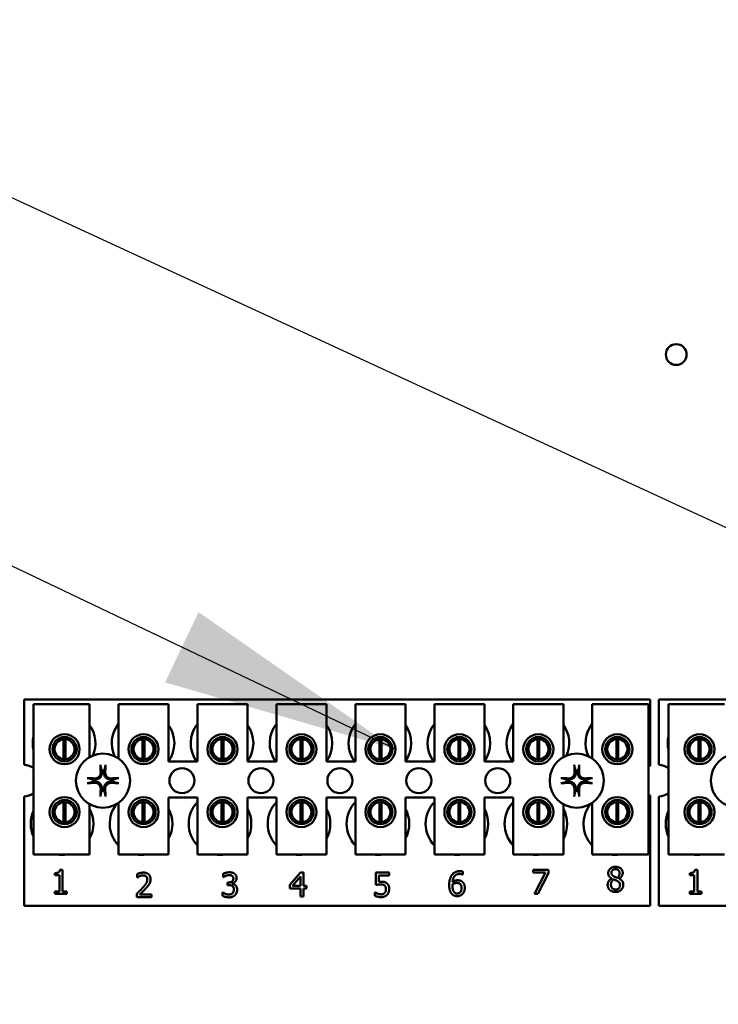
# Model space of a CAD drawing. Units: inches. Extents: x 6 to 258, y 3 to 201.
# Drawn here: x 115 to 118, y 101 to 106 of the extents above; entities that cross this region are included whole.
import ezdxf

# ---------------------------------------------------------------- set-up
doc = ezdxf.new("R2010")
doc.units = ezdxf.units.IN
doc.header["$LTSCALE"] = 12
doc.header["$MEASUREMENT"] = 0
doc.layers.add('Symbol (ANSI)', color=7, linetype='Continuous', lineweight=25)
doc.layers.add('Visible (ANSI)', color=7, linetype='Continuous', lineweight=50)
doc.styles.add('Note Text (ANSI)', font='tahoma.ttf')
doc.dimstyles.new('Default (ANSI)$7', dxfattribs={"dimscale": 12, "dimtxt": 0.14, "dimasz": 0.098425, "dimexe": 0.125, "dimexo": 0.0625, "dimgap": 0.031496, "dimtad": 0, "dimtih": 1, "dimtoh": 1, "dimrnd": 1e-08, "dimzin": 4, "dimdsep": 46, "dimtxsty": 'Note Text (ANSI)', "dimcen": 0.09, "dimdle": 0.393701, "dimclrd": 256, "dimclre": 256, "dimclrt": 256, "dimadec": 0, "dimazin": 1, "dimtfac": 0.857143, "dimtofl": 0, "dimtmove": 0, "dimatfit": 3, "dimfxl": 1, "dimtolj": 1, "dimtzin": 4, "dimlwd": -1, "dimlwe": -1, "dimarcsym": 0})

msp = doc.modelspace()

# ---------------------------------------------------------------- linework, layer by layer
at = {"layer": 'Visible (ANSI)'}
for p, q in [((115.0339, 102.7196), (118.1589, 102.7196)), ((115.0339, 102.3931), (115.0339, 102.7196)), ((115.0813, 102.6956), (115.3613, 102.6956)), ((115.0813, 101.9456), (115.0813, 102.6956)), ((115.3613, 102.6956), (115.3613, 102.432)), ((115.5053, 102.6956), (115.7553, 102.6956)), ((115.5053, 102.4253), (115.5053, 102.6956)), ((115.7553, 102.6956), (115.7553, 102.4106)), ((115.8993, 102.6956), (116.1493, 102.6956)), ((115.8993, 102.4106), (115.8993, 102.6956)), ((116.1493, 102.6956), (116.1493, 102.4106)), ((116.2933, 102.6956), (116.5433, 102.6956)), ((116.2933, 102.4106), (116.2933, 102.6956)), ((116.5433, 102.6956), (116.5433, 102.4106)), ((116.6873, 102.6956), (116.9373, 102.6956)), ((116.6873, 102.4106), (116.6873, 102.6956)), ((116.9373, 102.6956), (116.9373, 102.4106)), ((117.0813, 102.6956), (117.3313, 102.6956)), ((117.0813, 102.4106), (117.0813, 102.6956)), ((117.3313, 102.6956), (117.3313, 102.4106)), ((117.4753, 102.6956), (117.7253, 102.6956)), ((117.4753, 102.4106), (117.4753, 102.6956)), ((117.7253, 102.6956), (117.7253, 102.432)), ((117.8693, 102.6956), (118.1493, 102.6956)), ((117.8693, 102.4253), (117.8693, 102.6956)), ((118.1493, 102.6956), (118.1493, 101.9456)), ((118.1589, 102.7196), (118.1589, 102.3883)), ((118.2019, 102.7196), (121.3269, 102.7196)), ((118.2019, 102.3931), (118.2019, 102.7196)), ((118.2493, 102.6956), (118.5293, 102.6956)), ((118.2493, 101.9456), (118.2493, 102.6956)), ((115.184, 102.502), (115.184, 102.441)), ((115.2315, 102.422), (115.2315, 102.5215)), ((115.241, 102.5215), (115.241, 102.422)), ((115.2885, 102.441), (115.2885, 102.502)), ((115.578, 102.502), (115.578, 102.441)), ((115.6255, 102.422), (115.6255, 102.5215)), ((115.635, 102.5215), (115.635, 102.422)), ((115.6825, 102.441), (115.6825, 102.502)), ((115.972, 102.502), (115.972, 102.441)), ((116.0195, 102.422), (116.0195, 102.5215)), ((116.029, 102.5215), (116.029, 102.422)), ((116.0765, 102.441), (116.0765, 102.502)), ((116.366, 102.502), (116.366, 102.441)), ((116.4135, 102.422), (116.4135, 102.5215)), ((116.423, 102.5215), (116.423, 102.422)), ((116.4705, 102.441), (116.4705, 102.502)), ((116.76, 102.502), (116.76, 102.441)), ((116.8075, 102.422), (116.8075, 102.5215)), ((116.817, 102.5215), (116.817, 102.422)), ((116.8645, 102.441), (116.8645, 102.502)), ((117.154, 102.502), (117.154, 102.441)), ((117.2015, 102.422), (117.2015, 102.5215)), ((117.211, 102.5215), (117.211, 102.422)), ((117.2585, 102.441), (117.2585, 102.502)), ((117.548, 102.502), (117.548, 102.441)), ((117.5955, 102.422), (117.5955, 102.5215)), ((117.605, 102.5215), (117.605, 102.422)), ((117.6525, 102.441), (117.6525, 102.502)), ((117.942, 102.502), (117.942, 102.441)), ((117.9895, 102.422), (117.9895, 102.5215)), ((117.999, 102.5215), (117.999, 102.422)), ((118.0465, 102.441), (118.0465, 102.502)), ((118.352, 102.502), (118.352, 102.441)), ((118.3995, 102.422), (118.3995, 102.5215)), ((118.409, 102.5215), (118.409, 102.422)), ((118.4565, 102.441), (118.4565, 102.502)), ((115.7553, 102.4106), (115.8993, 102.4106)), ((116.1493, 102.4106), (116.2933, 102.4106)), ((116.5433, 102.4106), (116.6873, 102.4106)), ((116.9373, 102.4106), (117.0813, 102.4106)), ((117.3313, 102.4106), (117.4753, 102.4106)), ((118.1589, 102.2409), (118.1589, 101.6896)), ((115.0339, 101.6896), (115.0339, 102.2361)), ((115.184, 102.1883), (115.184, 102.1272)), ((115.2315, 102.108), (115.2315, 102.2075)), ((115.241, 102.2075), (115.241, 102.108)), ((115.2885, 102.1272), (115.2885, 102.1883)), ((115.3613, 102.1972), (115.3613, 101.9456)), ((115.5053, 101.9456), (115.5053, 102.204)), ((115.578, 102.1883), (115.578, 102.1272)), ((115.6255, 102.108), (115.6255, 102.2075)), ((115.635, 102.2075), (115.635, 102.108)), ((115.6825, 102.1272), (115.6825, 102.1883)), ((115.7553, 102.2306), (115.7553, 101.9456)), ((115.8993, 102.2306), (115.7553, 102.2306)), ((115.8993, 101.9456), (115.8993, 102.2306)), ((115.972, 102.1883), (115.972, 102.1272)), ((116.0195, 102.108), (116.0195, 102.2075)), ((116.029, 102.2075), (116.029, 102.108)), ((116.0765, 102.1272), (116.0765, 102.1883)), ((116.1493, 102.2306), (116.1493, 101.9456)), ((116.2933, 102.2306), (116.1493, 102.2306)), ((116.2933, 101.9456), (116.2933, 102.2306)), ((116.366, 102.1883), (116.366, 102.1272)), ((116.4135, 102.108), (116.4135, 102.2075)), ((116.423, 102.2075), (116.423, 102.108)), ((116.4705, 102.1272), (116.4705, 102.1883)), ((116.5433, 102.2306), (116.5433, 101.9456)), ((116.6873, 102.2306), (116.5433, 102.2306)), ((116.6873, 101.9456), (116.6873, 102.2306)), ((116.76, 102.1883), (116.76, 102.1272)), ((116.8075, 102.108), (116.8075, 102.2075)), ((116.817, 102.2075), (116.817, 102.108)), ((116.8645, 102.1272), (116.8645, 102.1883)), ((116.9373, 102.2306), (116.9373, 101.9456)), ((117.0813, 102.2306), (116.9373, 102.2306)), ((117.0813, 101.9456), (117.0813, 102.2306)), ((117.154, 102.1883), (117.154, 102.1272)), ((117.2015, 102.108), (117.2015, 102.2075)), ((117.211, 102.2075), (117.211, 102.108)), ((117.2585, 102.1272), (117.2585, 102.1883)), ((117.3313, 102.2306), (117.3313, 101.9456)), ((117.4753, 102.2306), (117.3313, 102.2306)), ((117.4753, 101.9456), (117.4753, 102.2306)), ((117.548, 102.1883), (117.548, 102.1272)), ((117.5955, 102.108), (117.5955, 102.2075)), ((117.605, 102.2075), (117.605, 102.108)), ((117.6525, 102.1272), (117.6525, 102.1883)), ((117.7253, 102.1972), (117.7253, 101.9456)), ((117.8693, 101.9456), (117.8693, 102.204)), ((117.942, 102.1883), (117.942, 102.1272)), ((117.9895, 102.108), (117.9895, 102.2075)), ((117.999, 102.2075), (117.999, 102.108)), ((118.0465, 102.1272), (118.0465, 102.1883)), ((118.2019, 101.6896), (118.2019, 102.2361)), ((118.352, 102.1883), (118.352, 102.1272)), ((118.3995, 102.108), (118.3995, 102.2075)), ((118.409, 102.2075), (118.409, 102.108)), ((118.4565, 102.1272), (118.4565, 102.1883)), ((115.3613, 101.9456), (115.0813, 101.9456)), ((115.7553, 101.9456), (115.5053, 101.9456)), ((116.1493, 101.9456), (115.8993, 101.9456)), ((116.5433, 101.9456), (116.2933, 101.9456)), ((116.9373, 101.9456), (116.6873, 101.9456)), ((117.3313, 101.9456), (117.0813, 101.9456)), ((117.7253, 101.9456), (117.4753, 101.9456)), ((118.1493, 101.9456), (117.8693, 101.9456)), ((118.5293, 101.9456), (118.2493, 101.9456)), ((115.1885, 101.8426), (115.1885, 101.8536)), ((115.2133, 101.8703), (115.2258, 101.8703)), ((115.2258, 101.8703), (115.2258, 101.7622)), ((115.5989, 101.8316), (115.5989, 101.8487)), ((116.0276, 101.833), (116.0276, 101.85)), ((116.3606, 101.7941), (116.4143, 101.8559)), ((116.4143, 101.8559), (116.429, 101.8559)), ((116.429, 101.8559), (116.429, 101.7901)), ((116.7896, 101.7941), (116.7896, 101.8559)), ((116.7896, 101.8559), (116.8554, 101.8559)), ((116.8554, 101.8559), (116.8554, 101.8418)), ((117.2229, 101.846), (117.2222, 101.846)), ((117.2229, 101.8614), (117.2229, 101.846)), ((117.574, 101.8562), (117.574, 101.8703)), ((117.574, 101.8703), (117.6501, 101.8703)), ((117.6359, 101.8562), (117.574, 101.8562)), ((117.5811, 101.7503), (117.6359, 101.8562)), ((117.6501, 101.8523), (117.5982, 101.7503)), ((117.6501, 101.8703), (117.6501, 101.8523)), ((118.3565, 101.8426), (118.3565, 101.8536)), ((118.3813, 101.8703), (118.3938, 101.8703)), ((118.3938, 101.8703), (118.3938, 101.7622)), ((115.2103, 101.8426), (115.1885, 101.8426)), ((115.2103, 101.7622), (115.2103, 101.8426)), ((115.5997, 101.8316), (115.5989, 101.8316)), ((116.0286, 101.833), (116.0276, 101.833)), ((116.0488, 101.8066), (116.0542, 101.8066)), ((116.0488, 101.7933), (116.0488, 101.8066)), ((116.0728, 101.8016), (116.0728, 101.8004)), ((116.4136, 101.8369), (116.3732, 101.7901)), ((116.4136, 101.7901), (116.4136, 101.8369)), ((116.8554, 101.8418), (116.8051, 101.8418)), ((116.8051, 101.8418), (116.8051, 101.8098)), ((117.9663, 101.826), (117.9663, 101.8265)), ((118.0029, 101.8258), (118.0029, 101.8254)), ((118.3783, 101.8426), (118.3565, 101.8426)), ((118.3783, 101.7622), (118.3783, 101.8426)), ((115.1885, 101.7622), (115.2103, 101.7622)), ((115.1885, 101.7499), (115.1885, 101.7622)), ((115.2471, 101.7499), (115.1885, 101.7499)), ((115.2258, 101.7622), (115.2471, 101.7622)), ((115.2471, 101.7622), (115.2471, 101.7499)), ((115.5963, 101.7334), (115.5963, 101.7504)), ((115.6114, 101.7473), (115.6703, 101.7473)), ((115.6703, 101.7473), (115.6703, 101.7334)), ((116.0243, 101.7397), (116.0243, 101.7567)), ((116.0243, 101.7567), (116.0255, 101.7567)), ((116.0556, 101.7933), (116.0488, 101.7933)), ((116.3606, 101.7771), (116.3606, 101.7941)), ((116.4136, 101.7771), (116.3606, 101.7771)), ((116.3732, 101.7901), (116.4136, 101.7901)), ((116.4136, 101.7359), (116.4136, 101.7771)), ((116.429, 101.7901), (116.4433, 101.7901)), ((116.4433, 101.7771), (116.429, 101.7771)), ((116.429, 101.7771), (116.429, 101.7359)), ((116.4433, 101.7901), (116.4433, 101.7771)), ((116.7846, 101.7402), (116.7846, 101.7572)), ((116.7846, 101.7572), (116.7858, 101.7572)), ((117.5982, 101.7503), (117.5811, 101.7503)), ((118.3565, 101.7622), (118.3783, 101.7622)), ((118.3565, 101.7499), (118.3565, 101.7622)), ((118.4151, 101.7499), (118.3565, 101.7499)), ((118.3938, 101.7622), (118.4151, 101.7622)), ((118.4151, 101.7622), (118.4151, 101.7499)), ((115.6703, 101.7334), (115.5963, 101.7334)), ((116.429, 101.7359), (116.4136, 101.7359)), ((118.1589, 101.6896), (115.0339, 101.6896)), ((121.3269, 101.6896), (118.2019, 101.6896))]:
    msp.add_line(p, q, dxfattribs=at)
for centre, radius in [((118.2883, 104.4407), 0.052), ((115.2363, 102.4715), 0.075), ((115.2363, 102.4715), 0.0605), ((115.6303, 102.4715), 0.075), ((115.6303, 102.4715), 0.0605), ((116.0243, 102.4715), 0.075), ((116.0243, 102.4715), 0.0605), ((116.4183, 102.4715), 0.075), ((116.4183, 102.4715), 0.0605), ((116.8123, 102.4715), 0.075), ((116.8123, 102.4715), 0.0605), ((117.2063, 102.4715), 0.075), ((117.2063, 102.4715), 0.0605), ((117.6003, 102.4715), 0.075), ((117.6003, 102.4715), 0.0605), ((117.9943, 102.4715), 0.075), ((117.9943, 102.4715), 0.0605), ((118.4043, 102.4715), 0.075), ((118.4043, 102.4715), 0.0605), ((115.4279, 102.3146), 0.135), ((117.7919, 102.3146), 0.135), ((118.5959, 102.3146), 0.135), ((115.8219, 102.3146), 0.0625), ((116.2159, 102.3146), 0.0625), ((116.6099, 102.3146), 0.0625), ((117.0039, 102.3146), 0.0625), ((117.3979, 102.3146), 0.0625), ((115.2363, 102.1577), 0.075), ((115.2363, 102.1577), 0.0605), ((115.6303, 102.1577), 0.075), ((115.6303, 102.1577), 0.0605), ((116.0243, 102.1577), 0.075), ((116.0243, 102.1577), 0.0605), ((116.4183, 102.1577), 0.075), ((116.4183, 102.1577), 0.0605), ((116.8123, 102.1577), 0.075), ((116.8123, 102.1577), 0.0605), ((117.2063, 102.1577), 0.075), ((117.2063, 102.1577), 0.0605), ((117.6003, 102.1577), 0.075), ((117.6003, 102.1577), 0.0605), ((117.9943, 102.1577), 0.075), ((117.9943, 102.1577), 0.0605), ((118.4043, 102.1577), 0.075), ((118.4043, 102.1577), 0.0605)]:
    msp.add_circle(centre, radius, dxfattribs=at)
for centre, radius, start, end in [((115.2339, 102.5016), 0.1562, 336.7028, 35.4004), ((115.6279, 102.5016), 0.1562, 141.7092, 204.6093), ((115.6279, 102.5016), 0.1562, 324.5996, 35.4004), ((116.0219, 102.5016), 0.1562, 141.7092, 215.6389), ((116.0219, 102.5016), 0.1563, 324.5996, 35.4004), ((116.4159, 102.5016), 0.1562, 141.7092, 215.6389), ((116.4159, 102.5016), 0.1562, 324.5996, 35.4004), ((116.8099, 102.5016), 0.1562, 141.7092, 215.6389), ((116.8099, 102.5016), 0.1562, 324.5996, 35.4004), ((117.2039, 102.5016), 0.1562, 141.7092, 215.6389), ((117.2039, 102.5016), 0.1562, 324.5996, 35.4004), ((117.5979, 102.5016), 0.1562, 141.7092, 215.6389), ((117.5979, 102.5016), 0.1562, 336.7028, 35.4004), ((117.9919, 102.5016), 0.1563, 141.7092, 204.6093), ((115.2339, 102.5016), 0.1563, 167.6545, 192.3455), ((118.4019, 102.5016), 0.1563, 167.6545, 192.3455), ((115.2363, 102.4717), 0.05, 95.4833, 264.5167), ((115.2363, 102.4717), 0.05, 84.5167, 95.4833), ((115.2363, 102.4717), 0.05, 275.4833, 84.5167), ((115.6303, 102.4717), 0.05, 95.4833, 264.5167), ((115.6303, 102.4717), 0.05, 84.5167, 95.4833), ((115.6303, 102.4717), 0.05, 275.4833, 84.5167), ((116.0243, 102.4717), 0.05, 95.4833, 264.5167), ((116.0243, 102.4717), 0.05, 84.5167, 95.4833), ((116.0243, 102.4717), 0.05, 275.4833, 84.5167), ((116.4183, 102.4717), 0.05, 95.4833, 264.5167), ((116.4183, 102.4717), 0.05, 84.5167, 95.4833), ((116.4183, 102.4717), 0.05, 275.4833, 84.5167), ((116.8123, 102.4717), 0.05, 95.4833, 264.5167), ((116.8123, 102.4717), 0.05, 84.5167, 95.4833), ((116.8123, 102.4717), 0.05, 275.4833, 84.5167), ((117.2063, 102.4717), 0.05, 95.4833, 264.5167), ((117.2063, 102.4717), 0.05, 84.5167, 95.4833), ((117.2063, 102.4717), 0.05, 275.4833, 84.5167), ((117.6003, 102.4717), 0.05, 95.4833, 264.5167), ((117.6003, 102.4717), 0.05, 84.5167, 95.4833), ((117.6003, 102.4717), 0.05, 275.4833, 84.5167), ((117.9943, 102.4717), 0.05, 95.4833, 264.5167), ((117.9943, 102.4717), 0.05, 84.5167, 95.4833), ((117.9943, 102.4717), 0.05, 275.4833, 84.5167), ((118.4043, 102.4717), 0.05, 95.4833, 264.5167), ((118.4043, 102.4717), 0.05, 84.5167, 95.4833), ((118.4043, 102.4717), 0.05, 275.4833, 84.5167), ((115.0339, 102.3146), 0.0785, 52.8859, 90), ((115.2363, 102.4717), 0.05, 264.5167, 275.4833), ((115.6303, 102.4717), 0.05, 264.5167, 275.4833), ((116.0243, 102.4717), 0.05, 264.5167, 275.4833), ((116.4183, 102.4717), 0.05, 264.5167, 275.4833), ((116.8123, 102.4717), 0.05, 264.5167, 275.4833), ((117.2063, 102.4717), 0.05, 264.5167, 275.4833), ((117.6003, 102.4717), 0.05, 264.5167, 275.4833), ((117.9943, 102.4717), 0.05, 264.5167, 275.4833), ((118.1859, 102.3146), 0.0785, 110.1195, 117.8237), ((118.2019, 102.3146), 0.0785, 52.8859, 90), ((118.4043, 102.4717), 0.05, 264.5167, 275.4833), ((115.4279, 102.3146), 0.0512, 82.3836, 97.6164), ((117.7919, 102.3146), 0.0512, 82.3836, 97.6164), ((115.4279, 102.3146), 0.0512, 172.3836, 187.6164), ((115.4279, 102.3146), 0.0512, 352.3836, 7.6164), ((117.7919, 102.3146), 0.0512, 172.3836, 187.6164), ((117.7919, 102.3146), 0.0512, 352.3836, 7.6164), ((115.0339, 102.3146), 0.0785, 270, 307.1141), ((115.4279, 102.3146), 0.0512, 262.3836, 277.6164), ((117.7919, 102.3146), 0.0512, 262.3836, 277.6164), ((118.1859, 102.3146), 0.0785, 242.1763, 249.8805), ((118.2019, 102.3146), 0.0785, 270, 307.1141), ((115.2363, 102.1577), 0.05, 95.4833, 264.5167), ((115.2363, 102.1577), 0.05, 84.5167, 95.4833), ((115.2363, 102.1577), 0.05, 275.4833, 84.5167), ((115.6179, 102.0996), 0.1562, 140.652, 223.8731), ((115.6303, 102.1577), 0.05, 95.4833, 264.5167), ((115.6303, 102.1577), 0.05, 84.5167, 95.4833), ((115.6303, 102.1577), 0.05, 275.4833, 84.5167), ((116.0119, 102.0996), 0.1562, 136.1269, 223.8731), ((116.0243, 102.1577), 0.05, 95.4833, 264.5167), ((116.0243, 102.1577), 0.05, 84.5167, 95.4833), ((116.0243, 102.1577), 0.05, 275.4833, 84.5167), ((116.4059, 102.0996), 0.1562, 136.1269, 223.8731), ((116.4183, 102.1577), 0.05, 95.4833, 264.5167), ((116.4183, 102.1577), 0.05, 84.5167, 95.4833), ((116.4183, 102.1577), 0.05, 275.4833, 84.5167), ((116.7999, 102.0996), 0.1562, 136.1269, 223.8731), ((116.8123, 102.1577), 0.05, 95.4833, 264.5167), ((116.8123, 102.1577), 0.05, 84.5167, 95.4833), ((116.8123, 102.1577), 0.05, 275.4833, 84.5167), ((117.1939, 102.0996), 0.1562, 136.1269, 223.8731), ((117.2063, 102.1577), 0.05, 95.4833, 264.5167), ((117.2063, 102.1577), 0.05, 84.5167, 95.4833), ((117.2063, 102.1577), 0.05, 275.4833, 84.5167), ((117.5879, 102.0996), 0.1562, 136.1269, 223.8731), ((117.6003, 102.1577), 0.05, 95.4833, 264.5167), ((117.6003, 102.1577), 0.05, 84.5167, 95.4833), ((117.6003, 102.1577), 0.05, 275.4833, 84.5167), ((117.9819, 102.0996), 0.1562, 140.652, 223.8731), ((117.9943, 102.1577), 0.05, 95.4833, 264.5167), ((117.9943, 102.1577), 0.05, 84.5167, 95.4833), ((117.9943, 102.1577), 0.05, 275.4833, 84.5167), ((118.4043, 102.1577), 0.05, 95.4833, 264.5167), ((118.4043, 102.1577), 0.05, 84.5167, 95.4833), ((118.4043, 102.1577), 0.05, 275.4833, 84.5167), ((115.2239, 102.0996), 0.1562, 155.9059, 204.0941), ((115.2239, 102.0996), 0.1562, 331.5369, 28.4631), ((115.6179, 102.0996), 0.1562, 331.5369, 28.4631), ((116.0119, 102.0996), 0.1562, 331.5369, 28.4631), ((116.4059, 102.0996), 0.1563, 331.5369, 28.4631), ((116.7999, 102.0996), 0.1562, 331.5369, 28.4631), ((117.1939, 102.0996), 0.1563, 331.5369, 28.4631), ((117.5879, 102.0996), 0.1563, 331.5369, 28.4631), ((118.3919, 102.0996), 0.1562, 155.9059, 204.0941), ((115.2363, 102.1577), 0.05, 264.5167, 275.4833), ((115.6303, 102.1577), 0.05, 264.5167, 275.4833), ((116.0243, 102.1577), 0.05, 264.5167, 275.4833), ((116.4183, 102.1577), 0.05, 264.5167, 275.4833), ((116.8123, 102.1577), 0.05, 264.5167, 275.4833), ((117.2063, 102.1577), 0.05, 264.5167, 275.4833), ((117.6003, 102.1577), 0.05, 264.5167, 275.4833), ((117.9943, 102.1577), 0.05, 264.5167, 275.4833), ((118.4043, 102.1577), 0.05, 264.5167, 275.4833), ((115.2239, 102.0996), 0.1562, 260.3583, 279.6417), ((115.6179, 102.0996), 0.1562, 260.3583, 279.6417), ((116.0119, 102.0996), 0.1562, 260.3583, 279.6417), ((116.4059, 102.0996), 0.1563, 260.3583, 279.6417), ((116.7999, 102.0996), 0.1562, 260.3583, 279.6417), ((117.1939, 102.0996), 0.1563, 260.3583, 279.6417), ((117.5879, 102.0996), 0.1562, 260.3583, 279.6417), ((117.9819, 102.0996), 0.1563, 260.3583, 279.6417), ((118.3919, 102.0996), 0.1562, 260.3583, 279.6417)]:
    msp.add_arc(centre, radius, start, end, dxfattribs=at)
for centre, major_axis, start_param, end_param in [((115.4335, 102.3149), (0.0092, -0.1752), 4.242952, 4.480279), ((115.4223, 102.3149), (0.0092, 0.1752), 4.944499, 5.181826), ((117.7975, 102.3149), (0.0092, -0.1752), 4.242952, 4.480279), ((117.7863, 102.3149), (0.0092, 0.1752), 4.944499, 5.181826), ((115.4276, 102.309), (-0.1752, 0.0092), 4.944499, 5.181826), ((115.4276, 102.3202), (0.1752, 0.0092), 4.242952, 4.480279), ((115.4282, 102.309), (-0.1752, -0.0092), 4.242952, 4.480279), ((115.4282, 102.3202), (0.1752, -0.0092), 4.944499, 5.181826), ((117.7916, 102.309), (-0.1752, 0.0092), 4.944499, 5.181826), ((117.7916, 102.3202), (0.1752, 0.0092), 4.242952, 4.480279), ((117.7922, 102.309), (-0.1752, -0.0092), 4.242952, 4.480279), ((117.7922, 102.3202), (0.1752, -0.0092), 4.944499, 5.181826), ((115.4335, 102.3143), (-0.0092, -0.1752), 4.944499, 5.181826), ((115.4223, 102.3143), (-0.0092, 0.1752), 4.242952, 4.480279), ((117.7975, 102.3143), (-0.0092, -0.1752), 4.944499, 5.181826), ((117.7863, 102.3143), (-0.0092, 0.1752), 4.242952, 4.480279)]:
    msp.add_ellipse(centre, major_axis=major_axis, ratio=0.087156, start_param=start_param, end_param=end_param, dxfattribs=at)
for points, knots in [([(115.4164, 102.3859), (115.4163, 102.3862), (115.4162, 102.3865), (115.4161, 102.3874), (115.416, 102.3881), (115.4159, 102.3894), (115.4159, 102.3902), (115.4158, 102.3916), (115.4158, 102.3924), (115.4157, 102.3932), (115.4157, 102.3933), (115.4157, 102.3934)], [0.04855252, 0.04855252, 0.04855252, 0.04855252, 0.05284999, 0.05284999, 0.05811668, 0.05811668, 0.06341303, 0.06341303, 0.06871378, 0.06871378, 0.06981434, 0.06981434, 0.06981434, 0.06981434]), ([(115.4401, 102.3934), (115.4401, 102.3933), (115.4401, 102.3932), (115.4401, 102.3924), (115.44, 102.3916), (115.44, 102.3902), (115.4399, 102.3894), (115.4398, 102.3881), (115.4397, 102.3874), (115.4396, 102.3865), (115.4395, 102.3862), (115.4395, 102.3859)], [0.01481468, 0.01481468, 0.01481468, 0.01481468, 0.01591524, 0.01591524, 0.02121599, 0.02121599, 0.02651234, 0.02651234, 0.03177903, 0.03177903, 0.0360765, 0.0360765, 0.0360765, 0.0360765]), ([(117.7804, 102.3859), (117.7803, 102.3862), (117.7802, 102.3865), (117.7801, 102.3874), (117.78, 102.3881), (117.7799, 102.3894), (117.7799, 102.3902), (117.7798, 102.3916), (117.7798, 102.3924), (117.7797, 102.3932), (117.7797, 102.3933), (117.7797, 102.3934)], [0.04855252, 0.04855252, 0.04855252, 0.04855252, 0.05284999, 0.05284999, 0.05811668, 0.05811668, 0.06341303, 0.06341303, 0.06871378, 0.06871378, 0.06981434, 0.06981434, 0.06981434, 0.06981434]), ([(117.8041, 102.3934), (117.8041, 102.3933), (117.8041, 102.3932), (117.8041, 102.3924), (117.804, 102.3916), (117.804, 102.3902), (117.8039, 102.3894), (117.8038, 102.3881), (117.8037, 102.3874), (117.8036, 102.3865), (117.8035, 102.3862), (117.8035, 102.3859)], [0.01481468, 0.01481468, 0.01481468, 0.01481468, 0.01591524, 0.01591524, 0.02121599, 0.02121599, 0.02651234, 0.02651234, 0.03177903, 0.03177903, 0.0360765, 0.0360765, 0.0360765, 0.0360765]), ([(115.4222, 102.3547), (115.4226, 102.3506), (115.4222, 102.3461), (115.4202, 102.3396), (115.4192, 102.3374), (115.4167, 102.3331), (115.4151, 102.3311), (115.4115, 102.3274), (115.4094, 102.3259), (115.4052, 102.3233), (115.4029, 102.3224), (115.3964, 102.3203), (115.392, 102.3199), (115.3878, 102.3204)], [0.3725423, 0.3725423, 0.3725423, 0.3725423, 0.4082549, 0.4082549, 0.4280922, 0.4280922, 0.4479295, 0.4479295, 0.4677669, 0.4677669, 0.4876042, 0.4876042, 0.5233168, 0.5233168, 0.5233168, 0.5233168]), ([(115.4165, 102.3544), (115.4166, 102.3511), (115.4161, 102.3475), (115.4137, 102.3407), (115.4117, 102.3376), (115.4071, 102.3325), (115.4042, 102.3303), (115.3978, 102.3272), (115.3942, 102.3263), (115.39, 102.326), (115.389, 102.326), (115.3881, 102.326)], [0, 0, 0, 0, 0.0260573, 0.0260573, 0.0521146, 0.0521146, 0.0779973, 0.0779973, 0.1038801, 0.1038801, 0.1111266, 0.1111266, 0.1111266, 0.1111266]), ([(115.468, 102.3204), (115.4638, 102.3199), (115.4594, 102.3203), (115.4529, 102.3224), (115.4506, 102.3233), (115.4464, 102.3259), (115.4444, 102.3274), (115.4407, 102.3311), (115.4391, 102.3331), (115.4366, 102.3374), (115.4356, 102.3396), (115.4336, 102.3461), (115.4332, 102.3506), (115.4336, 102.3547)], [0.3725423, 0.3725423, 0.3725423, 0.3725423, 0.4082549, 0.4082549, 0.4280922, 0.4280922, 0.4479295, 0.4479295, 0.4677669, 0.4677669, 0.4876042, 0.4876042, 0.5233168, 0.5233168, 0.5233168, 0.5233168]), ([(115.4677, 102.326), (115.4644, 102.3259), (115.4608, 102.3264), (115.454, 102.3289), (115.4509, 102.3308), (115.4458, 102.3354), (115.4436, 102.3383), (115.4405, 102.3448), (115.4396, 102.3483), (115.4393, 102.3525), (115.4392, 102.3535), (115.4393, 102.3544)], [0, 0, 0, 0, 0.0260573, 0.0260573, 0.0521146, 0.0521146, 0.0779973, 0.0779973, 0.1038801, 0.1038801, 0.1111266, 0.1111266, 0.1111266, 0.1111266]), ([(117.7862, 102.3547), (117.7866, 102.3506), (117.7862, 102.3461), (117.7842, 102.3396), (117.7832, 102.3374), (117.7807, 102.3331), (117.7791, 102.3311), (117.7755, 102.3274), (117.7734, 102.3259), (117.7692, 102.3233), (117.7669, 102.3224), (117.7604, 102.3203), (117.756, 102.3199), (117.7518, 102.3204)], [0.3725423, 0.3725423, 0.3725423, 0.3725423, 0.4082549, 0.4082549, 0.4280922, 0.4280922, 0.4479295, 0.4479295, 0.4677669, 0.4677669, 0.4876042, 0.4876042, 0.5233168, 0.5233168, 0.5233168, 0.5233168]), ([(117.7805, 102.3544), (117.7806, 102.3511), (117.7801, 102.3475), (117.7777, 102.3407), (117.7757, 102.3376), (117.7711, 102.3325), (117.7682, 102.3303), (117.7618, 102.3272), (117.7582, 102.3263), (117.754, 102.326), (117.753, 102.326), (117.7521, 102.326)], [0, 0, 0, 0, 0.0260573, 0.0260573, 0.0521146, 0.0521146, 0.0779973, 0.0779973, 0.1038801, 0.1038801, 0.1111266, 0.1111266, 0.1111266, 0.1111266]), ([(117.832, 102.3204), (117.8278, 102.3199), (117.8234, 102.3203), (117.8169, 102.3224), (117.8146, 102.3233), (117.8104, 102.3259), (117.8084, 102.3274), (117.8047, 102.3311), (117.8031, 102.3331), (117.8006, 102.3374), (117.7996, 102.3396), (117.7976, 102.3461), (117.7972, 102.3506), (117.7976, 102.3547)], [0.3725423, 0.3725423, 0.3725423, 0.3725423, 0.4082549, 0.4082549, 0.4280922, 0.4280922, 0.4479295, 0.4479295, 0.4677669, 0.4677669, 0.4876042, 0.4876042, 0.5233168, 0.5233168, 0.5233168, 0.5233168]), ([(117.8317, 102.326), (117.8284, 102.3259), (117.8248, 102.3264), (117.818, 102.3289), (117.8149, 102.3308), (117.8098, 102.3354), (117.8076, 102.3383), (117.8045, 102.3448), (117.8036, 102.3483), (117.8033, 102.3525), (117.8032, 102.3535), (117.8033, 102.3544)], [0, 0, 0, 0, 0.0260573, 0.0260573, 0.0521146, 0.0521146, 0.0779973, 0.0779973, 0.1038801, 0.1038801, 0.1111266, 0.1111266, 0.1111266, 0.1111266]), ([(115.3491, 102.3268), (115.3492, 102.3268), (115.3494, 102.3268), (115.3501, 102.3268), (115.351, 102.3267), (115.3523, 102.3267), (115.3532, 102.3266), (115.3544, 102.3265), (115.3551, 102.3264), (115.356, 102.3263), (115.3564, 102.3262), (115.3566, 102.3262)], [0.01481468, 0.01481468, 0.01481468, 0.01481468, 0.01591524, 0.01591524, 0.02121599, 0.02121599, 0.02651234, 0.02651234, 0.03177903, 0.03177903, 0.0360765, 0.0360765, 0.0360765, 0.0360765]), ([(115.3566, 102.3031), (115.3564, 102.303), (115.356, 102.3029), (115.3551, 102.3028), (115.3544, 102.3027), (115.3532, 102.3026), (115.3523, 102.3026), (115.351, 102.3025), (115.3501, 102.3025), (115.3494, 102.3025), (115.3492, 102.3025), (115.3491, 102.3025)], [0.04855252, 0.04855252, 0.04855252, 0.04855252, 0.05284999, 0.05284999, 0.05811668, 0.05811668, 0.06341303, 0.06341303, 0.06871378, 0.06871378, 0.06981434, 0.06981434, 0.06981434, 0.06981434]), ([(115.3878, 102.3089), (115.392, 102.3093), (115.3964, 102.3089), (115.4029, 102.3069), (115.4052, 102.3059), (115.4094, 102.3034), (115.4115, 102.3019), (115.4151, 102.2982), (115.4167, 102.2962), (115.4192, 102.2919), (115.4202, 102.2896), (115.4222, 102.2831), (115.4226, 102.2787), (115.4222, 102.2745)], [0.3725423, 0.3725423, 0.3725423, 0.3725423, 0.4082549, 0.4082549, 0.4280922, 0.4280922, 0.4479295, 0.4479295, 0.4677669, 0.4677669, 0.4876042, 0.4876042, 0.5233168, 0.5233168, 0.5233168, 0.5233168]), ([(115.3881, 102.3033), (115.3914, 102.3034), (115.395, 102.3028), (115.4018, 102.3004), (115.4049, 102.2984), (115.41, 102.2939), (115.4122, 102.2909), (115.4154, 102.2845), (115.4162, 102.281), (115.4166, 102.2767), (115.4166, 102.2758), (115.4165, 102.2748)], [0, 0, 0, 0, 0.0260573, 0.0260573, 0.0521146, 0.0521146, 0.0779973, 0.0779973, 0.1038801, 0.1038801, 0.1111266, 0.1111266, 0.1111266, 0.1111266]), ([(115.4336, 102.2745), (115.4332, 102.2787), (115.4336, 102.2831), (115.4356, 102.2896), (115.4366, 102.2919), (115.4391, 102.2962), (115.4407, 102.2982), (115.4444, 102.3019), (115.4464, 102.3034), (115.4506, 102.3059), (115.4529, 102.3069), (115.4594, 102.3089), (115.4638, 102.3093), (115.468, 102.3089)], [0.3725423, 0.3725423, 0.3725423, 0.3725423, 0.4082549, 0.4082549, 0.4280922, 0.4280922, 0.4479295, 0.4479295, 0.4677669, 0.4677669, 0.4876042, 0.4876042, 0.5233168, 0.5233168, 0.5233168, 0.5233168]), ([(115.4393, 102.2748), (115.4392, 102.2781), (115.4397, 102.2818), (115.4422, 102.2885), (115.4441, 102.2917), (115.4487, 102.2967), (115.4516, 102.299), (115.458, 102.3021), (115.4616, 102.303), (115.4658, 102.3033), (115.4668, 102.3033), (115.4677, 102.3033)], [0, 0, 0, 0, 0.0260573, 0.0260573, 0.0521146, 0.0521146, 0.0779973, 0.0779973, 0.1038801, 0.1038801, 0.1111266, 0.1111266, 0.1111266, 0.1111266]), ([(115.4992, 102.3262), (115.4994, 102.3262), (115.4998, 102.3263), (115.5007, 102.3264), (115.5014, 102.3265), (115.5027, 102.3266), (115.5035, 102.3267), (115.5049, 102.3267), (115.5057, 102.3268), (115.5065, 102.3268), (115.5066, 102.3268), (115.5067, 102.3268)], [0.04855252, 0.04855252, 0.04855252, 0.04855252, 0.05284999, 0.05284999, 0.05811668, 0.05811668, 0.06341303, 0.06341303, 0.06871378, 0.06871378, 0.06981434, 0.06981434, 0.06981434, 0.06981434]), ([(115.5067, 102.3025), (115.5066, 102.3025), (115.5065, 102.3025), (115.5057, 102.3025), (115.5049, 102.3025), (115.5035, 102.3026), (115.5027, 102.3026), (115.5014, 102.3027), (115.5007, 102.3028), (115.4998, 102.3029), (115.4994, 102.303), (115.4992, 102.3031)], [0.01481468, 0.01481468, 0.01481468, 0.01481468, 0.01591524, 0.01591524, 0.02121599, 0.02121599, 0.02651234, 0.02651234, 0.03177903, 0.03177903, 0.0360765, 0.0360765, 0.0360765, 0.0360765]), ([(117.7131, 102.3268), (117.7132, 102.3268), (117.7134, 102.3268), (117.7141, 102.3268), (117.715, 102.3267), (117.7163, 102.3267), (117.7172, 102.3266), (117.7184, 102.3265), (117.7191, 102.3264), (117.72, 102.3263), (117.7204, 102.3262), (117.7206, 102.3262)], [0.01481468, 0.01481468, 0.01481468, 0.01481468, 0.01591524, 0.01591524, 0.02121599, 0.02121599, 0.02651234, 0.02651234, 0.03177903, 0.03177903, 0.0360765, 0.0360765, 0.0360765, 0.0360765]), ([(117.7206, 102.3031), (117.7204, 102.303), (117.72, 102.3029), (117.7191, 102.3028), (117.7184, 102.3027), (117.7172, 102.3026), (117.7163, 102.3026), (117.715, 102.3025), (117.7141, 102.3025), (117.7134, 102.3025), (117.7132, 102.3025), (117.7131, 102.3025)], [0.04855252, 0.04855252, 0.04855252, 0.04855252, 0.05284999, 0.05284999, 0.05811668, 0.05811668, 0.06341303, 0.06341303, 0.06871378, 0.06871378, 0.06981434, 0.06981434, 0.06981434, 0.06981434]), ([(117.7518, 102.3089), (117.756, 102.3093), (117.7604, 102.3089), (117.7669, 102.3069), (117.7692, 102.3059), (117.7734, 102.3034), (117.7755, 102.3019), (117.7791, 102.2982), (117.7807, 102.2962), (117.7832, 102.2919), (117.7842, 102.2896), (117.7862, 102.2831), (117.7866, 102.2787), (117.7862, 102.2745)], [0.3725423, 0.3725423, 0.3725423, 0.3725423, 0.4082549, 0.4082549, 0.4280922, 0.4280922, 0.4479295, 0.4479295, 0.4677669, 0.4677669, 0.4876042, 0.4876042, 0.5233168, 0.5233168, 0.5233168, 0.5233168]), ([(117.7521, 102.3033), (117.7554, 102.3034), (117.759, 102.3028), (117.7658, 102.3004), (117.7689, 102.2984), (117.774, 102.2939), (117.7762, 102.2909), (117.7794, 102.2845), (117.7802, 102.281), (117.7806, 102.2767), (117.7806, 102.2758), (117.7805, 102.2748)], [0, 0, 0, 0, 0.0260573, 0.0260573, 0.0521146, 0.0521146, 0.0779973, 0.0779973, 0.1038801, 0.1038801, 0.1111266, 0.1111266, 0.1111266, 0.1111266]), ([(117.7976, 102.2745), (117.7972, 102.2787), (117.7976, 102.2831), (117.7996, 102.2896), (117.8006, 102.2919), (117.8031, 102.2962), (117.8047, 102.2982), (117.8084, 102.3019), (117.8104, 102.3034), (117.8146, 102.3059), (117.8169, 102.3069), (117.8234, 102.3089), (117.8278, 102.3093), (117.832, 102.3089)], [0.3725423, 0.3725423, 0.3725423, 0.3725423, 0.4082549, 0.4082549, 0.4280922, 0.4280922, 0.4479295, 0.4479295, 0.4677669, 0.4677669, 0.4876042, 0.4876042, 0.5233168, 0.5233168, 0.5233168, 0.5233168]), ([(117.8033, 102.2748), (117.8032, 102.2781), (117.8037, 102.2818), (117.8062, 102.2885), (117.8081, 102.2917), (117.8127, 102.2967), (117.8156, 102.299), (117.822, 102.3021), (117.8256, 102.303), (117.8298, 102.3033), (117.8308, 102.3033), (117.8317, 102.3033)], [0, 0, 0, 0, 0.0260573, 0.0260573, 0.0521146, 0.0521146, 0.0779973, 0.0779973, 0.1038801, 0.1038801, 0.1111266, 0.1111266, 0.1111266, 0.1111266]), ([(117.8632, 102.3262), (117.8634, 102.3262), (117.8638, 102.3263), (117.8647, 102.3264), (117.8654, 102.3265), (117.8667, 102.3266), (117.8675, 102.3267), (117.8689, 102.3267), (117.8697, 102.3268), (117.8705, 102.3268), (117.8706, 102.3268), (117.8707, 102.3268)], [0.04855252, 0.04855252, 0.04855252, 0.04855252, 0.05284999, 0.05284999, 0.05811668, 0.05811668, 0.06341303, 0.06341303, 0.06871378, 0.06871378, 0.06981434, 0.06981434, 0.06981434, 0.06981434]), ([(117.8707, 102.3025), (117.8706, 102.3025), (117.8705, 102.3025), (117.8697, 102.3025), (117.8689, 102.3025), (117.8675, 102.3026), (117.8667, 102.3026), (117.8654, 102.3027), (117.8647, 102.3028), (117.8638, 102.3029), (117.8634, 102.303), (117.8632, 102.3031)], [0.01481468, 0.01481468, 0.01481468, 0.01481468, 0.01591524, 0.01591524, 0.02121599, 0.02121599, 0.02651234, 0.02651234, 0.03177903, 0.03177903, 0.0360765, 0.0360765, 0.0360765, 0.0360765]), ([(115.4157, 102.2358), (115.4157, 102.2359), (115.4157, 102.2361), (115.4158, 102.2369), (115.4158, 102.2377), (115.4159, 102.2391), (115.4159, 102.2399), (115.416, 102.2411), (115.4161, 102.2418), (115.4162, 102.2427), (115.4163, 102.2431), (115.4164, 102.2434)], [0.01481468, 0.01481468, 0.01481468, 0.01481468, 0.01591524, 0.01591524, 0.02121599, 0.02121599, 0.02651234, 0.02651234, 0.03177903, 0.03177903, 0.0360765, 0.0360765, 0.0360765, 0.0360765]), ([(115.4395, 102.2434), (115.4395, 102.2431), (115.4396, 102.2427), (115.4397, 102.2418), (115.4398, 102.2411), (115.4399, 102.2399), (115.44, 102.2391), (115.44, 102.2377), (115.4401, 102.2369), (115.4401, 102.2361), (115.4401, 102.2359), (115.4401, 102.2358)], [0.04855252, 0.04855252, 0.04855252, 0.04855252, 0.05284999, 0.05284999, 0.05811668, 0.05811668, 0.06341303, 0.06341303, 0.06871378, 0.06871378, 0.06981434, 0.06981434, 0.06981434, 0.06981434]), ([(117.7797, 102.2358), (117.7797, 102.2359), (117.7797, 102.2361), (117.7798, 102.2369), (117.7798, 102.2377), (117.7799, 102.2391), (117.7799, 102.2399), (117.78, 102.2411), (117.7801, 102.2418), (117.7802, 102.2427), (117.7803, 102.2431), (117.7804, 102.2434)], [0.01481468, 0.01481468, 0.01481468, 0.01481468, 0.01591524, 0.01591524, 0.02121599, 0.02121599, 0.02651234, 0.02651234, 0.03177903, 0.03177903, 0.0360765, 0.0360765, 0.0360765, 0.0360765]), ([(117.8035, 102.2434), (117.8035, 102.2431), (117.8036, 102.2427), (117.8037, 102.2418), (117.8038, 102.2411), (117.8039, 102.2399), (117.804, 102.2391), (117.804, 102.2377), (117.8041, 102.2369), (117.8041, 102.2361), (117.8041, 102.2359), (117.8041, 102.2358)], [0.04855252, 0.04855252, 0.04855252, 0.04855252, 0.05284999, 0.05284999, 0.05811668, 0.05811668, 0.06341303, 0.06341303, 0.06871378, 0.06871378, 0.06981434, 0.06981434, 0.06981434, 0.06981434])]:
    msp.add_open_spline(points, degree=3, knots=knots, dxfattribs=at)
for points, weights in [([(115.4164, 102.3859), (115.4191, 102.3739), (115.4211, 102.3654)], [1.00284065999, 1.0159138541, 1]), ([(115.4347, 102.3654), (115.4367, 102.3739), (115.4395, 102.3859)], [1, 1.01591385412, 1.00284065999]), ([(117.7804, 102.3859), (117.7831, 102.3739), (117.7851, 102.3654)], [1.00284065999, 1.0159138541, 1]), ([(117.7987, 102.3654), (117.8007, 102.3739), (117.8035, 102.3859)], [1, 1.01591385412, 1.00284065999]), ([(115.4211, 102.3654), (115.4217, 102.3594), (115.4222, 102.3547)], [1, 1.1273103555, 1.2534749934]), ([(115.4336, 102.3547), (115.4341, 102.3594), (115.4347, 102.3654)], [1.2534749934, 1.1273103555, 1]), ([(117.7851, 102.3654), (117.7857, 102.3594), (117.7862, 102.3547)], [1, 1.1273103555, 1.2534749934]), ([(117.7976, 102.3547), (117.7981, 102.3594), (117.7987, 102.3654)], [1.2534749934, 1.1273103555, 1]), ([(115.3772, 102.3214), (115.3686, 102.3234), (115.3566, 102.3262)], [1, 1.0159138542, 1.00284066]), ([(115.3566, 102.3031), (115.3686, 102.3059), (115.3772, 102.3078)], [1.00284066001, 1.01591385423, 1]), ([(115.3878, 102.3204), (115.3831, 102.3208), (115.3772, 102.3214)], [1.2534749934, 1.1273103555, 1]), ([(115.3772, 102.3078), (115.3831, 102.3084), (115.3878, 102.3089)], [1, 1.1273103555, 1.2534749934]), ([(115.4787, 102.3214), (115.4727, 102.3208), (115.468, 102.3204)], [1, 1.1273103555, 1.2534749934]), ([(115.468, 102.3089), (115.4727, 102.3084), (115.4787, 102.3078)], [1.2534749934, 1.1273103555, 1]), ([(115.4992, 102.3262), (115.4872, 102.3234), (115.4787, 102.3214)], [1.00284066, 1.0159138542, 1]), ([(115.4787, 102.3078), (115.4872, 102.3059), (115.4992, 102.3031)], [1, 1.01591385412, 1.00284065999]), ([(117.7412, 102.3214), (117.7326, 102.3234), (117.7206, 102.3262)], [1, 1.0159138542, 1.00284066]), ([(117.7206, 102.3031), (117.7326, 102.3059), (117.7412, 102.3078)], [1.00284066001, 1.01591385423, 1]), ([(117.7518, 102.3204), (117.7471, 102.3208), (117.7412, 102.3214)], [1.2534749934, 1.1273103555, 1]), ([(117.7412, 102.3078), (117.7471, 102.3084), (117.7518, 102.3089)], [1, 1.1273103555, 1.2534749934]), ([(117.8427, 102.3214), (117.8367, 102.3208), (117.832, 102.3204)], [1, 1.1273103555, 1.2534749934]), ([(117.832, 102.3089), (117.8367, 102.3084), (117.8427, 102.3078)], [1.2534749934, 1.1273103555, 1]), ([(117.8632, 102.3262), (117.8512, 102.3234), (117.8427, 102.3214)], [1.00284066, 1.0159138542, 1]), ([(117.8427, 102.3078), (117.8512, 102.3059), (117.8632, 102.3031)], [1, 1.01591385412, 1.00284065999]), ([(115.4211, 102.2639), (115.4191, 102.2553), (115.4164, 102.2434)], [1, 1.01591385418, 1.00284066]), ([(115.4222, 102.2745), (115.4217, 102.2698), (115.4211, 102.2639)], [1.2534749934, 1.1273103555, 1]), ([(115.4347, 102.2639), (115.4341, 102.2698), (115.4336, 102.2745)], [1, 1.1273103555, 1.2534749934]), ([(115.4395, 102.2434), (115.4367, 102.2553), (115.4347, 102.2639)], [1.00284066, 1.01591385419, 1]), ([(117.7851, 102.2639), (117.7831, 102.2553), (117.7804, 102.2434)], [1, 1.01591385418, 1.00284066]), ([(117.7862, 102.2745), (117.7857, 102.2698), (117.7851, 102.2639)], [1.2534749934, 1.1273103555, 1]), ([(117.7987, 102.2639), (117.7981, 102.2698), (117.7976, 102.2745)], [1, 1.1273103555, 1.2534749934]), ([(117.8035, 102.2434), (117.8007, 102.2553), (117.7987, 102.2639)], [1.00284066, 1.01591385419, 1])]:
    msp.add_rational_spline(points, weights, degree=2, dxfattribs=at)
for points in [[(115.1885, 101.8536), (115.2009, 101.8536), (115.2125, 101.8606), (115.2133, 101.8703)], [(115.5989, 101.8487), (115.6038, 101.8511), (115.6216, 101.8559), (115.6296, 101.8559)], [(115.6296, 101.8559), (115.6464, 101.8559), (115.6654, 101.8381), (115.6654, 101.8229)], [(116.0276, 101.85), (116.0329, 101.8528), (116.0509, 101.8574), (116.059, 101.8574)], [(116.059, 101.8574), (116.0671, 101.8574), (116.0793, 101.8541), (116.0842, 101.8506)], [(116.0842, 101.8506), (116.0895, 101.8468), (116.0949, 101.8358), (116.0949, 101.8284)], [(117.1555, 101.7936), (117.1555, 101.8092), (117.162, 101.8344), (117.1687, 101.8437)], [(117.1687, 101.8437), (117.1752, 101.8529), (117.1958, 101.8631), (117.2093, 101.8631)], [(117.2072, 101.8492), (117.1922, 101.8492), (117.1738, 101.829), (117.1721, 101.8091)], [(117.2222, 101.846), (117.22, 101.8471), (117.2118, 101.8492), (117.2072, 101.8492)], [(117.2093, 101.8631), (117.2133, 101.8631), (117.2203, 101.8623), (117.2229, 101.8614)], [(117.9489, 101.8531), (117.9489, 101.8666), (117.9694, 101.8847), (117.9851, 101.8847)], [(117.9663, 101.8265), (117.9575, 101.8317), (117.9489, 101.8439), (117.9489, 101.8531)], [(117.985, 101.8728), (117.9763, 101.8728), (117.9651, 101.8632), (117.9651, 101.8549)], [(117.9651, 101.8549), (117.9651, 101.849), (117.9708, 101.8407), (117.9766, 101.8374)], [(118.0054, 101.8539), (118.0054, 101.862), (117.9946, 101.8728), (117.985, 101.8728)], [(117.9851, 101.8847), (118.0014, 101.8847), (118.0212, 101.8676), (118.0212, 101.8541)], [(117.9935, 101.8299), (118.0005, 101.8353), (118.0054, 101.8467), (118.0054, 101.8539)], [(118.0212, 101.8541), (118.0212, 101.8461), (118.0118, 101.8303), (118.0029, 101.8258)], [(118.3565, 101.8536), (118.3689, 101.8536), (118.3805, 101.8606), (118.3813, 101.8703)], [(115.6114, 101.8382), (115.608, 101.8368), (115.6017, 101.8329), (115.5997, 101.8316)], [(115.6284, 101.842), (115.6242, 101.842), (115.6154, 101.8399), (115.6114, 101.8382)], [(115.6253, 101.7793), (115.639, 101.7943), (115.6491, 101.8124), (115.6491, 101.8221)], [(115.6431, 101.8371), (115.6403, 101.8396), (115.6329, 101.842), (115.6284, 101.842)], [(115.6491, 101.8221), (115.6491, 101.8271), (115.6459, 101.8347), (115.6431, 101.8371)], [(115.6592, 101.7989), (115.6562, 101.7937), (115.6478, 101.7834), (115.6431, 101.7784)], [(115.6654, 101.8229), (115.6654, 101.8158), (115.6621, 101.804), (115.6592, 101.7989)], [(116.0405, 101.8397), (116.0366, 101.838), (116.0308, 101.8345), (116.0286, 101.833)], [(116.0577, 101.8435), (116.0533, 101.8435), (116.0447, 101.8413), (116.0405, 101.8397)], [(116.0542, 101.8066), (116.065, 101.8066), (116.0786, 101.8169), (116.0786, 101.8268)], [(116.0723, 101.8398), (116.0693, 101.8418), (116.0619, 101.8435), (116.0577, 101.8435)], [(116.0786, 101.8268), (116.0786, 101.8313), (116.0751, 101.8378), (116.0723, 101.8398)], [(116.0949, 101.8284), (116.0949, 101.8185), (116.0819, 101.8035), (116.0728, 101.8016)], [(116.0728, 101.8004), (116.0766, 101.7996), (116.0852, 101.7961), (116.0889, 101.7926)], [(116.8133, 101.797), (116.8067, 101.797), (116.7936, 101.7949), (116.7896, 101.7941)], [(116.8051, 101.8098), (116.808, 101.8102), (116.8136, 101.8105), (116.816, 101.8105)], [(116.833, 101.7914), (116.8296, 101.7944), (116.8195, 101.797), (116.8133, 101.797)], [(116.816, 101.8105), (116.8252, 101.8105), (116.8379, 101.8075), (116.8438, 101.803)], [(116.8438, 101.803), (116.8497, 101.7985), (116.8561, 101.7849), (116.8561, 101.774)], [(117.1721, 101.7975), (117.172, 101.7958), (117.1718, 101.7925), (117.1718, 101.79)], [(117.1721, 101.8091), (117.1778, 101.8131), (117.1899, 101.8175), (117.1971, 101.8175)], [(117.1935, 101.8042), (117.1878, 101.8042), (117.1772, 101.8008), (117.1721, 101.7975)], [(117.2088, 101.8), (117.2056, 101.8025), (117.1976, 101.8042), (117.1935, 101.8042)], [(117.1971, 101.8175), (117.2041, 101.8175), (117.2146, 101.8147), (117.2203, 101.8104)], [(117.217, 101.7791), (117.217, 101.7865), (117.2131, 101.7965), (117.2088, 101.8)], [(117.2203, 101.8104), (117.2269, 101.8054), (117.2333, 101.7901), (117.2333, 101.7798)], [(117.946, 101.7951), (117.946, 101.8048), (117.9564, 101.8212), (117.9663, 101.826)], [(117.9563, 101.7695), (117.9513, 101.7744), (117.946, 101.7876), (117.946, 101.7951)], [(117.976, 101.822), (117.9694, 101.8176), (117.9623, 101.8045), (117.9623, 101.7963)], [(117.9623, 101.7963), (117.9623, 101.7854), (117.9754, 101.7712), (117.9853, 101.7712)], [(117.9936, 101.8145), (117.9908, 101.816), (117.9817, 101.8196), (117.976, 101.822)], [(117.9766, 101.8374), (117.979, 101.8361), (117.9893, 101.8313), (117.9935, 101.8299)], [(118.0242, 101.7954), (118.0242, 101.78), (118.0018, 101.7592), (117.9851, 101.7592)], [(118.0077, 101.7938), (118.0077, 101.8012), (118.0018, 101.81), (117.9936, 101.8145)], [(118.0029, 101.8254), (118.0134, 101.8205), (118.0242, 101.8065), (118.0242, 101.7954)], [(115.5963, 101.7504), (115.6043, 101.7579), (115.6185, 101.7718), (115.6253, 101.7793)], [(115.6431, 101.7784), (115.6355, 101.7701), (115.617, 101.7524), (115.6114, 101.7473)], [(116.0255, 101.7567), (116.0306, 101.753), (116.0477, 101.7462), (116.0561, 101.7462)], [(116.0737, 101.789), (116.0703, 101.7915), (116.0611, 101.7933), (116.0556, 101.7933)], [(116.0561, 101.7462), (116.0611, 101.7462), (116.071, 101.7493), (116.0743, 101.7529)], [(116.0809, 101.7716), (116.0809, 101.7781), (116.0771, 101.7866), (116.0737, 101.789)], [(116.0743, 101.7529), (116.0775, 101.7565), (116.0809, 101.7651), (116.0809, 101.7716)], [(116.0973, 101.7704), (116.0973, 101.7624), (116.0917, 101.7487), (116.0867, 101.7434)], [(116.0889, 101.7926), (116.0926, 101.7892), (116.0973, 101.7783), (116.0973, 101.7704)], [(116.7858, 101.7572), (116.7877, 101.7558), (116.7946, 101.7523), (116.7987, 101.7508)], [(116.7987, 101.7508), (116.8035, 101.7491), (116.8114, 101.7473), (116.8163, 101.7473)], [(116.8163, 101.7473), (116.8212, 101.7473), (116.8304, 101.7508), (116.8337, 101.7546)], [(116.8398, 101.7741), (116.8398, 101.7805), (116.8363, 101.7887), (116.833, 101.7914)], [(116.8337, 101.7546), (116.8367, 101.7582), (116.8398, 101.7677), (116.8398, 101.7741)], [(116.8561, 101.774), (116.8561, 101.7654), (116.8506, 101.7506), (116.8455, 101.7451)], [(117.1688, 101.7492), (117.1625, 101.7557), (117.1555, 101.7776), (117.1555, 101.7936)], [(117.1952, 101.7383), (117.1871, 101.7383), (117.1738, 101.7438), (117.1688, 101.7492)], [(117.1718, 101.79), (117.1718, 101.7775), (117.1766, 101.7622), (117.1803, 101.7583)], [(117.1803, 101.7583), (117.1837, 101.7545), (117.1911, 101.7515), (117.1953, 101.7515)], [(117.2221, 101.7496), (117.2167, 101.7441), (117.2033, 101.7383), (117.1952, 101.7383)], [(117.1953, 101.7515), (117.205, 101.7515), (117.217, 101.7653), (117.217, 101.7791)], [(117.2333, 101.7798), (117.2333, 101.7705), (117.2272, 101.7549), (117.2221, 101.7496)], [(117.9851, 101.7592), (117.9762, 101.7592), (117.9615, 101.7646), (117.9563, 101.7695)], [(117.9853, 101.7712), (117.9954, 101.7712), (118.0077, 101.7833), (118.0077, 101.7938)], [(116.0571, 101.7323), (116.0481, 101.7323), (116.0304, 101.7367), (116.0243, 101.7397)], [(116.0867, 101.7434), (116.0814, 101.738), (116.0665, 101.7323), (116.0571, 101.7323)], [(116.8161, 101.7334), (116.8075, 101.7334), (116.7908, 101.7372), (116.7846, 101.7402)], [(116.8455, 101.7451), (116.8405, 101.7397), (116.8254, 101.7334), (116.8161, 101.7334)]]:
    msp.add_open_spline(points, degree=2, dxfattribs=at)

# ---------------------------------------------------------------- leaders
at = {"layer": 'Symbol (ANSI)', "annotation_type": 0, "has_hookline": 1, "hookline_direction": 1}
for points, text_width in [([(120.7683, 102.5465), (104.2265, 110.1841), (103.0454, 110.1841)], 3.8418), ([(116.8873, 102.4715), (105.9061, 107.7114), (104.725, 107.7114)], 3.8711), ([(123.5368, 101.6896), (106.9178, 98.9403)], 3.9151)]:
    msp.add_leader(points, dimstyle='Default (ANSI)$7', override={"dimtad": 0}, dxfattribs=dict(at, text_width=text_width))

doc.saveas('drawing.dxf')
